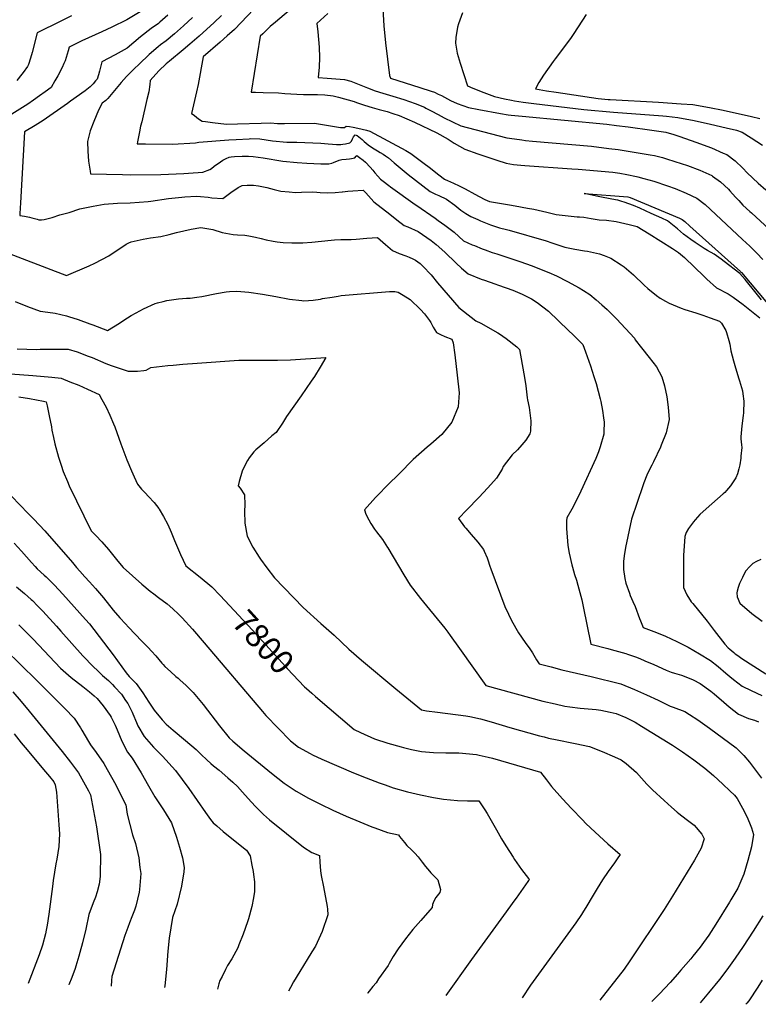
# Model space of a CAD drawing. Units: inches. Extents: x 2561689 to 2567357, y 1534978 to 1540463.
# Drawn here: x 2563276 to 2564174, y 1535054 to 1536250 of the extents above; entities that cross this region are included whole.
import ezdxf
from ezdxf.enums import TextEntityAlignment as Align

# ---------------------------------------------------------------- set-up
doc = ezdxf.new("R2010")
doc.units = ezdxf.units.IN
doc.header["$MEASUREMENT"] = 0
doc.layers.add('tile_2645_06_contour_10ft', color=235, linetype='Continuous')
doc.styles.add('Arial', font='arial.ttf')

msp = doc.modelspace()

# ---------------------------------------------------------------- linework, layer by layer
at = {"layer": 'tile_2645_06_contour_10ft'}
for points, elevation in [([(2563560.5, 1536262.9), (2563545.4, 1536246.9), (2563537.1, 1536238.5), (2563528.5, 1536230.8), (2563519.9, 1536223.1), (2563499, 1536205.2), (2563493.1, 1536171.6), (2563491.2, 1536162.7), (2563484.9, 1536136.5), (2563485, 1536136.5), (2563488.4, 1536134.6), (2563491.5, 1536131.8), (2563494.6, 1536129.1), (2563498.1, 1536127.3), (2563502.1, 1536126.7), (2563510.5, 1536125.6), (2563527.5, 1536123.7), (2563541, 1536123.9), (2563569.8, 1536124.9), (2563581, 1536125), (2563589.4, 1536124.2), (2563595.1, 1536124.4), (2563598.2, 1536124.5), (2563633.9, 1536124.9), (2563637.1, 1536124.3), (2563666.1, 1536119.3), (2563670.9, 1536119.4), (2563673.1, 1536120.9), (2563677.1, 1536120.6), (2563681.6, 1536119.8), (2563687.3, 1536118.6), (2563697.7, 1536116.2), (2563701.9, 1536115), (2563745.4, 1536091.4), (2563751.5, 1536087.9), (2563767.8, 1536075.6), (2563773.8, 1536071.1), (2563785.6, 1536062.1), (2563792.6, 1536056.8), (2563796.9, 1536054.7), (2563798.9, 1536053.7), (2563809.5, 1536048.8), (2563817.5, 1536044.9), (2563829.4, 1536038.6), (2563834.7, 1536035.5), (2563841.6, 1536031.8), (2563847.4, 1536029.4), (2563871.5, 1536025.5), (2563878.4, 1536024.4), (2563893.5, 1536021.6), (2563901, 1536020.2), (2563916.9, 1536016.6), (2563920.2, 1536015.7), (2563928.4, 1536013.8), (2563954, 1536011.1), (2563956.6, 1536010.9), (2563961.8, 1536010.6), (2563971, 1536008.9), (2563980.6, 1536007.4), (2563989.5, 1536006.9), (2564001.2, 1536005.4), (2564017, 1536001.6), (2564026.8, 1535999.2), (2564041.2, 1535990.4), (2564055.6, 1535981.4), (2564069.9, 1535972.4), (2564077.2, 1535967.7), (2564084.3, 1535961.6), (2564108.3, 1535938.5), (2564111.6, 1535935.2), (2564123.1, 1535924.8), (2564137.5, 1535917.2), (2564143.6, 1535913.4), (2564149.6, 1535909), (2564155.6, 1535904.4), (2564175.8, 1535888.4)], 7730), ([(2563610.4, 1536267.3), (2563587, 1536247.6), (2563580.8, 1536242), (2563574.1, 1536235.8), (2563571.7, 1536233.4), (2563568.6, 1536230.5), (2563557.3, 1536162.5), (2563562.9, 1536162.3), (2563571.9, 1536162.1), (2563590.8, 1536161.6), (2563598.4, 1536160.8), (2563613, 1536159.8), (2563621.1, 1536159.4), (2563629, 1536159.4), (2563638.3, 1536159.6), (2563646.9, 1536159), (2563657.2, 1536158), (2563663.5, 1536156.3), (2563682.6, 1536150.9), (2563685.6, 1536149.8), (2563695.2, 1536146.6), (2563704.7, 1536143.9), (2563713.1, 1536141.5), (2563722.7, 1536138.9), (2563729.9, 1536136.6), (2563737.6, 1536134.1), (2563756.2, 1536125.9), (2563783.3, 1536113.1), (2563796.9, 1536105.1), (2563804.5, 1536100.4), (2563817.4, 1536093.1), (2563833.1, 1536087.4), (2563845.2, 1536083.4), (2563856.3, 1536079.8), (2563867.4, 1536076.2), (2563876.3, 1536074.7), (2563885.3, 1536073.5), (2563890.3, 1536073.1), (2563947.2, 1536069.3), (2563955, 1536068.7), (2563997.3, 1536065.1), (2564005.7, 1536064), (2564014.3, 1536062.3), (2564026, 1536059.8), (2564027.8, 1536059.4), (2564034.8, 1536057.6), (2564041, 1536056), (2564047.1, 1536054.1), (2564063.5, 1536048.6), (2564073.1, 1536045.2), (2564086.5, 1536039.8), (2564099.3, 1536033.6), (2564109.5, 1536025.9), (2564155, 1535983.4), (2564163.7, 1535975.2), (2564172.4, 1535966.9), (2564179.4, 1535958.9)], 7720), ([(2563717.7, 1536263.8), (2563718.5, 1536250), (2563718.9, 1536243.1), (2563720.9, 1536222.5), (2563725.5, 1536182.8), (2563727.1, 1536179.5), (2563762.7, 1536168.2), (2563776.4, 1536163.8), (2563780.3, 1536162.2), (2563784.7, 1536160.1), (2563788.8, 1536158.2), (2563800, 1536152.3), (2563808.1, 1536148.7), (2563821.6, 1536143.7), (2563834.4, 1536141.3), (2563860.6, 1536136.5), (2563870, 1536134.9), (2563873.5, 1536134.4), (2563887, 1536133.2), (2563990, 1536123.5), (2564001.6, 1536122), (2564015.8, 1536120.1), (2564044.6, 1536116.2), (2564059, 1536114.2), (2564061.6, 1536113.6), (2564071.2, 1536110.8), (2564078.5, 1536108.4), (2564098, 1536101.7), (2564117.2, 1536094.6), (2564131.5, 1536088.4), (2564135.7, 1536086.5), (2564145.9, 1536078.9), (2564155.2, 1536069.9), (2564160.7, 1536064.4), (2564173.8, 1536051.9), (2564183.3, 1536043.7)], 7700), ([(2563422.4, 1536260.2), (2563406.2, 1536250.3), (2563388.3, 1536241.2), (2563376, 1536235.8), (2563351.5, 1536224.9), (2563336.4, 1536217.2), (2563335.1, 1536212.5), (2563331.3, 1536200.5), (2563329.8, 1536197.1), (2563327.6, 1536192.5), (2563322.3, 1536182.2), (2563319, 1536176.2), (2563314.3, 1536168), (2563307.2, 1536162.9), (2563300.1, 1536157.8), (2563293, 1536152.8), (2563285.9, 1536147.8), (2563276.4, 1536141.8), (2563244.3, 1536121.9)], 7770), ([(2563339, 1536255.2), (2563317.2, 1536244.4), (2563306.3, 1536239), (2563297.4, 1536234.4), (2563291.1, 1536210.5), (2563289.1, 1536203.8), (2563286.6, 1536196), (2563285.7, 1536193.4), (2563280.3, 1536186.2), (2563278.8, 1536184.2), (2563272.7, 1536176.7)], 7780), ([(2563456.2, 1536255.8), (2563446.6, 1536247.4), (2563444.9, 1536246), (2563436.1, 1536239.6), (2563423.1, 1536229.6), (2563406.6, 1536215.9), (2563392.3, 1536207.8), (2563375.9, 1536199.2), (2563373.9, 1536191.3), (2563373.2, 1536188.1), (2563371.9, 1536183.5), (2563370.1, 1536178.3), (2563368.2, 1536176), (2563365.4, 1536172.7), (2563361.9, 1536168.8), (2563355.7, 1536164.1), (2563338, 1536151.3), (2563334.2, 1536148.6), (2563304.6, 1536127.9), (2563295, 1536122.1), (2563282.1, 1536114.3), (2563277.1, 1536028.1), (2563276.3, 1536014.8), (2563276.3, 1536012.4), (2563281.9, 1536011.6), (2563287.9, 1536010.4), (2563290.8, 1536009.6), (2563297.4, 1536007.9), (2563299.5, 1536007.3), (2563302.4, 1536007.2), (2563305.9, 1536007.6), (2563310.7, 1536008.8), (2563315.5, 1536010.2), (2563324.9, 1536013.3), (2563336.3, 1536016.2), (2563349.2, 1536020.7), (2563365.3, 1536023.9), (2563378.7, 1536026.5), (2563394.8, 1536027.7), (2563410.5, 1536027.9), (2563432.4, 1536029.7), (2563435.4, 1536030.1), (2563456.9, 1536033.4), (2563473.3, 1536035), (2563476.8, 1536035.4), (2563491.2, 1536036), (2563495.7, 1536035.7), (2563505.1, 1536034.9), (2563509.7, 1536034.2), (2563523.2, 1536033.2), (2563531.2, 1536039.2), (2563532.8, 1536040.4), (2563541.5, 1536046.4), (2563546.6, 1536049.1), (2563552.8, 1536049.3), (2563560.5, 1536049.3), (2563566.4, 1536048.4), (2563576.4, 1536046.4), (2563585.5, 1536044.1), (2563593.7, 1536042.3), (2563603.6, 1536041.3), (2563611.6, 1536040.5), (2563618.6, 1536041), (2563632, 1536041.1), (2563637.3, 1536040.9), (2563641.4, 1536040.5), (2563650.6, 1536040.2), (2563659.6, 1536040.3), (2563668.2, 1536041.2), (2563668.4, 1536041.3), (2563668.6, 1536041.3), (2563674.9, 1536042), (2563681, 1536042.5), (2563693.8, 1536043.4), (2563696.8, 1536039.9), (2563703.2, 1536032.7), (2563706.5, 1536029.3), (2563726, 1536014.1), (2563734.7, 1536007.2), (2563743.6, 1536000.5), (2563748, 1535998.7), (2563760.6, 1535993), (2563771.1, 1535986), (2563776.3, 1535982.3), (2563782.5, 1535977.4), (2563792.9, 1535967.9), (2563806.6, 1535954.7), (2563813.3, 1535948.6), (2563821.4, 1535941.8), (2563837.3, 1535935.3), (2563841.1, 1535933.9), (2563853.7, 1535929.4), (2563858.3, 1535927.9), (2563875.5, 1535921.9), (2563886.8, 1535917.1), (2563891.2, 1535915.1), (2563898.3, 1535911.3), (2563905.3, 1535906.9), (2563918.9, 1535896.1), (2563943.5, 1535872.7), (2563948.9, 1535867.6), (2563957.5, 1535859), (2563960.6, 1535855.8), (2563963.9, 1535846.9), (2563970, 1535830), (2563974.3, 1535817), (2563977, 1535808.5), (2563981.9, 1535789.8), (2563982.6, 1535786.4), (2563984.8, 1535775.8), (2563986, 1535766.5), (2563986.6, 1535761.5), (2563986.3, 1535749.6), (2563986.2, 1535746.8), (2563981.9, 1535731.5), (2563979.6, 1535725.4), (2563976.4, 1535717.2), (2563958.5, 1535677.5), (2563953.1, 1535666.7), (2563947.4, 1535655.9), (2563941.1, 1535645.1), (2563940.9, 1535641.6), (2563940.9, 1535632.3), (2563942.7, 1535611.5), (2563944.3, 1535602.4), (2563947.3, 1535588), (2563948, 1535585.1), (2563950.8, 1535576.4), (2563953, 1535569.6), (2563954.8, 1535563.2), (2563959.7, 1535545.6), (2563961.2, 1535537.4), (2563970.6, 1535491.8), (2563991, 1535486.3), (2563995.2, 1535485.2), (2564012.9, 1535480.4), (2564015.2, 1535479.6), (2564024.6, 1535476.2), (2564030, 1535474.1), (2564036.1, 1535471.6), (2564047.1, 1535466.8), (2564061.9, 1535460), (2564068.1, 1535457.8), (2564072.1, 1535456.5), (2564080.7, 1535454), (2564084, 1535452.7), (2564094.7, 1535448.2), (2564103.2, 1535443.7), (2564106.4, 1535441.9), (2564113.5, 1535436.6), (2564116.4, 1535434.4), (2564120.4, 1535431.2), (2564132.1, 1535421.4), (2564138.8, 1535415.5), (2564150.1, 1535406.6), (2564162.1, 1535401.3), (2564169.3, 1535399.3), (2564174.3, 1535397.3)], 7760), ([(2563486.2, 1536253.1), (2563475.4, 1536243), (2563464.4, 1536233.1), (2563454.2, 1536224.9), (2563447.4, 1536219.8), (2563444.3, 1536217.3), (2563433.4, 1536208), (2563431.7, 1536206.4), (2563422.8, 1536198.1), (2563413.6, 1536189.1), (2563408.9, 1536184.4), (2563406, 1536181.3), (2563399.6, 1536174.1), (2563387.1, 1536159.4), (2563383.1, 1536154.8), (2563380.7, 1536152.2), (2563376.4, 1536149), (2563371.9, 1536140.6), (2563366.1, 1536126.6), (2563361.9, 1536115.5), (2563358.7, 1536102.3), (2563358.9, 1536090.6), (2563359.8, 1536078.6), (2563361.6, 1536066.3), (2563362.2, 1536063.2), (2563401.1, 1536062.2), (2563411.4, 1536062.1), (2563447.7, 1536062.4), (2563475.7, 1536063.4), (2563481.5, 1536063.8), (2563498.7, 1536065), (2563507.4, 1536068.6), (2563509.3, 1536069.7), (2563512.7, 1536072.3), (2563520.3, 1536077.9), (2563523, 1536079.7), (2563527.2, 1536081.8), (2563530.7, 1536083.5), (2563533, 1536083.9), (2563537.1, 1536084.3), (2563546.5, 1536084.8), (2563554.3, 1536084.8), (2563559.8, 1536084.3), (2563572.1, 1536082.6), (2563595.8, 1536078.6), (2563613.3, 1536076.8), (2563625.2, 1536076.3), (2563642.4, 1536075.5), (2563651.9, 1536075.3), (2563655.7, 1536076.2), (2563657.8, 1536077.1), (2563664.3, 1536079.8), (2563667.7, 1536080.4), (2563673.1, 1536080.9), (2563677.1, 1536081.3), (2563679.5, 1536081.7), (2563683.7, 1536082.5), (2563685.2, 1536084.5), (2563685.8, 1536085.4), (2563687.5, 1536084.2), (2563689.1, 1536083.1), (2563693.5, 1536079.8), (2563696.5, 1536077.4), (2563702.1, 1536071.3), (2563705.3, 1536067.6), (2563708, 1536064.2), (2563711.6, 1536060.2), (2563714.9, 1536056.8), (2563718, 1536054.4), (2563724.8, 1536048.8), (2563726.9, 1536047.3), (2563756.8, 1536025.9), (2563758.9, 1536024.7), (2563781.1, 1536009.1), (2563784.8, 1536006.5), (2563792.9, 1536000.8), (2563804.3, 1535992.1), (2563815.8, 1535981.9), (2563826.3, 1535977), (2563829, 1535975.9), (2563838.3, 1535972.2), (2563842.1, 1535970.8), (2563850.6, 1535967.7), (2563856.2, 1535965.8), (2563884, 1535956.7), (2563899.2, 1535951.2), (2563914.2, 1535945.4), (2563919.2, 1535943.3), (2563928.9, 1535939.1), (2563942.1, 1535932.3), (2563956.3, 1535924.6), (2563961.6, 1535921.4), (2563969.1, 1535916.4), (2563977, 1535909.9), (2563983.9, 1535904.1), (2563990.2, 1535898.4), (2564001.5, 1535886.9), (2564023.5, 1535863.5), (2564024.5, 1535861.4), (2564032, 1535851.7), (2564041.4, 1535839.9), (2564050.1, 1535828.6), (2564056.9, 1535816.7), (2564060.2, 1535805.4), (2564062.7, 1535792.2), (2564064.5, 1535779.7), (2564065.6, 1535764.8), (2564062.1, 1535748.4), (2564056.1, 1535733.5), (2564055, 1535731), (2564046.5, 1535713.3), (2564044.5, 1535709.1), (2564040.9, 1535702.3), (2564038.4, 1535696.9), (2564034.7, 1535687.8), (2564033.5, 1535684.1), (2564020.1, 1535643.5), (2564012.6, 1535609.3), (2564011, 1535599), (2564010.1, 1535592.1), (2564010.2, 1535582.4), (2564011.8, 1535571.3), (2564013.1, 1535565.7), (2564017.3, 1535553.7), (2564018.4, 1535551), (2564021.6, 1535543.6), (2564024.4, 1535537.3), (2564029.8, 1535522.8), (2564030.8, 1535520.1), (2564033.9, 1535512), (2564050.3, 1535505.8), (2564061.1, 1535501.4), (2564075, 1535495), (2564088.8, 1535488), (2564102.6, 1535480.1), (2564116, 1535471.7), (2564125.4, 1535464.5), (2564134.7, 1535456.6), (2564139.3, 1535452.6), (2564143.9, 1535448.8), (2564154.5, 1535440.7), (2564165.3, 1535435.2), (2564178.3, 1535429.5)], 7750), ([(2563521.4, 1536255.4), (2563512.4, 1536247.1), (2563494.2, 1536230.5), (2563483.1, 1536220.6), (2563474.9, 1536213.7), (2563458.3, 1536200.2), (2563454.1, 1536196.7), (2563445.2, 1536188.3), (2563434.9, 1536176.7), (2563434.3, 1536171.8), (2563433, 1536163), (2563430.8, 1536153.5), (2563424.4, 1536126.4), (2563423.1, 1536121.2), (2563421.6, 1536114.3), (2563419.4, 1536101.9), (2563419.1, 1536099.7), (2563428.9, 1536099.5), (2563461.7, 1536099.4), (2563490, 1536100.7), (2563493.8, 1536101.6), (2563530.2, 1536104.4), (2563539.4, 1536105), (2563555, 1536105.8), (2563557.1, 1536105.9), (2563568.1, 1536105.6), (2563583.4, 1536103.3), (2563600.7, 1536101.8), (2563606.5, 1536101.8), (2563613.2, 1536101.5), (2563642.2, 1536100.5), (2563651.2, 1536099.8), (2563656.2, 1536099.3), (2563661.3, 1536098.9), (2563666.4, 1536098.9), (2563669.1, 1536099.2), (2563672, 1536099.6), (2563677.3, 1536100.9), (2563679.3, 1536102.8), (2563680.6, 1536105.5), (2563681.8, 1536108.3), (2563684, 1536110.4), (2563685.3, 1536110.3), (2563686.5, 1536109.7), (2563692.6, 1536104.7), (2563695, 1536102.6), (2563699.9, 1536098.5), (2563704.9, 1536094.9), (2563711, 1536091.1), (2563714.4, 1536089.2), (2563717.8, 1536087.2), (2563720.9, 1536085.2), (2563724.3, 1536082.7), (2563731.3, 1536076.5), (2563748.3, 1536062.3), (2563775.3, 1536041.8), (2563781.5, 1536038.6), (2563785.6, 1536037), (2563795.1, 1536032.4), (2563805, 1536025), (2563812.6, 1536019.2), (2563818.4, 1536015.1), (2563824.4, 1536011.3), (2563832.9, 1536007.5), (2563836.2, 1536006), (2563846.4, 1536002.1), (2563848.4, 1536001.4), (2563859.5, 1535997.5), (2563868.1, 1535995.5), (2563871.1, 1535994.7), (2563916.1, 1535981.7), (2563922.9, 1535979.5), (2563926.6, 1535978.1), (2563936.4, 1535974.7), (2563938.8, 1535974.2), (2563951.2, 1535971.7), (2563962.7, 1535969.8), (2563966.3, 1535969.1), (2563981, 1535966), (2563986.8, 1535964), (2563994.9, 1535960.5), (2564007.3, 1535952.8), (2564011, 1535950.2), (2564022.3, 1535940.4), (2564035.4, 1535927.8), (2564039.8, 1535923.8), (2564050.4, 1535915.4), (2564054.9, 1535911.9), (2564061.1, 1535908.5), (2564065.7, 1535906.1), (2564080.3, 1535900), (2564084.7, 1535898.5), (2564098, 1535894.1), (2564106.8, 1535891.5), (2564115.6, 1535888.3), (2564126.9, 1535884), (2564129.4, 1535881.7), (2564134.7, 1535872.7), (2564135.6, 1535870.5), (2564138.4, 1535860.6), (2564139.3, 1535856.2), (2564140.8, 1535848.1), (2564143.8, 1535835.9), (2564146.2, 1535827.6), (2564150.4, 1535813.9), (2564151.2, 1535811.6), (2564154.7, 1535799.5), (2564155.3, 1535796), (2564156.5, 1535786.9), (2564156.1, 1535772.9), (2564155.7, 1535769.5), (2564154.2, 1535757.1), (2564152.9, 1535743.5), (2564152.7, 1535741.1), (2564153.5, 1535733.9), (2564153.9, 1535730.8), (2564153, 1535720.3), (2564152.8, 1535717.7), (2564151.6, 1535709.6), (2564150.5, 1535704.7), (2564148.6, 1535698.8), (2564146.7, 1535693.7), (2564140.1, 1535684), (2564135.4, 1535678.4), (2564133.3, 1535676.1), (2564131.4, 1535674.3), (2564110.6, 1535656.2), (2564102.9, 1535649.1), (2564097.5, 1535642.6), (2564095.4, 1535640.2), (2564089.3, 1535632.2), (2564086.5, 1535627.2), (2564084.6, 1535622.4), (2564083, 1535599.6), (2564083, 1535560.5), (2564087, 1535551.7), (2564092.5, 1535543.3), (2564094.4, 1535541.2), (2564112, 1535519.6), (2564115.5, 1535514.7), (2564120.6, 1535508.1), (2564133.3, 1535491.6), (2564137.5, 1535487.2), (2564139.3, 1535485.6), (2564144.2, 1535481.6), (2564146.1, 1535480.1), (2564149.1, 1535477.9), (2564154, 1535474.4), (2564168.5, 1535464.9), (2564183.1, 1535455.6)], 7740), ([(2563650.9, 1536257.9), (2563637.5, 1536245.7), (2563638.6, 1536235.6), (2563640.2, 1536217.2), (2563640.4, 1536204.7), (2563640, 1536192.7), (2563639.1, 1536180.2), (2563650.1, 1536179.4), (2563660.5, 1536178.6), (2563670.8, 1536177.7), (2563678.6, 1536175.6), (2563698.9, 1536167.7), (2563708.3, 1536164.1), (2563717.6, 1536161.3), (2563729.6, 1536157.6), (2563743.3, 1536153.3), (2563756.8, 1536148.8), (2563768.2, 1536144), (2563770, 1536143), (2563776.5, 1536139.7), (2563784.7, 1536135.1), (2563792.1, 1536131.2), (2563812.4, 1536121.5), (2563857.4, 1536109.6), (2563868.5, 1536107), (2563877.5, 1536105.5), (2563886.4, 1536104.3), (2563891.2, 1536103.7), (2563899.7, 1536103), (2563971.1, 1536096.7), (2563992.4, 1536094.1), (2564003.7, 1536092.6), (2564042.7, 1536086.3), (2564047.8, 1536085.3), (2564051.3, 1536084.6), (2564057.5, 1536083), (2564062.6, 1536081.4), (2564072.7, 1536078.2), (2564087.9, 1536073.4), (2564103, 1536067.8), (2564117.4, 1536061), (2564118, 1536060.7), (2564118.3, 1536060.5), (2564128.3, 1536053.3), (2564137.8, 1536044.5), (2564139.4, 1536042.7), (2564146.5, 1536034.7), (2564150.2, 1536030.7), (2564155.4, 1536025.1), (2564163.8, 1536017.6), (2564165.8, 1536015.8), (2564192.6, 1535991.2)], 7710), ([(2563814.4, 1536258.7), (2563809.5, 1536245.6), (2563808.4, 1536241.2), (2563806.2, 1536229), (2563806, 1536222), (2563808, 1536209.6), (2563811.6, 1536197.7), (2563820.7, 1536169.9), (2563827.1, 1536167.3), (2563840.2, 1536162.1), (2563853.4, 1536157), (2563865.6, 1536154.3), (2563874.2, 1536152.5), (2563877.8, 1536151.9), (2563888, 1536150.4), (2563901.3, 1536148.6), (2563961.9, 1536141.4), (2563998, 1536138), (2564058.2, 1536133.6), (2564062.6, 1536133.3), (2564076.2, 1536131.8), (2564096.1, 1536127.8), (2564115.8, 1536123.6), (2564135.2, 1536119.2), (2564147.7, 1536116.2), (2564154.4, 1536113.7), (2564165.4, 1536107), (2564179, 1536098.1)], 7690), ([(2563964.7, 1536256.7), (2563949.7, 1536233.6), (2563945.6, 1536227.7), (2563926.9, 1536202.7), (2563924.6, 1536199.8), (2563912.8, 1536183.1), (2563907.4, 1536174.1), (2563903.1, 1536166.3), (2563916.7, 1536164.1), (2563928.2, 1536162.2), (2563979.5, 1536154.8), (2563991.5, 1536153.6), (2563994, 1536153.4), (2564052.8, 1536150.1), (2564080.4, 1536148.3), (2564094.5, 1536147.3), (2564114.9, 1536143.7), (2564131.5, 1536140.4), (2564165.9, 1536132.8), (2564176.1, 1536130.5)], 7680), ([(2564178, 1535910), (2564171.4, 1535918.2), (2564158, 1535934.6), (2564151.7, 1535942.1), (2564132.7, 1535956.6), (2564128.8, 1535959.5), (2564120.5, 1535965.6), (2564112.4, 1535970.2), (2564108.2, 1535972.5), (2564097.4, 1535979.8), (2564092.1, 1535983.5), (2564083.3, 1535989.9), (2564075.9, 1535996.2), (2564063.8, 1536005.9), (2564056.7, 1536009.2), (2564043.9, 1536015.1), (2564030.1, 1536021.3), (2564022.4, 1536024.6), (2564010.9, 1536028.6), (2564008.3, 1536029.5), (2564005.8, 1536030.3), (2564005.6, 1536030.4), (2564003.1, 1536031), (2564000.4, 1536031.5), (2563985.4, 1536034.6), (2563977.2, 1536036.2), (2563971.9, 1536037.1), (2563962.4, 1536039.2), (2564015.6, 1536035.3), (2564018.3, 1536034.6), (2564078.4, 1536009.2), (2564081.5, 1536007.6), (2564084.8, 1536005.1), (2564090.8, 1535999.7), (2564152.5, 1535944.3), (2564153, 1535943.7), (2564153.5, 1535943.2), (2564208.3, 1535878.2)], 7730), ([(2563249, 1535971.6), (2563333.1, 1535939.7), (2563360.5, 1535951.5), (2563367.6, 1535954.5), (2563384.5, 1535963.5), (2563386.2, 1535964.6), (2563396.5, 1535971.5), (2563405.5, 1535977.6), (2563408.6, 1535979.3), (2563411.7, 1535980.4), (2563426.3, 1535983.8), (2563435.1, 1535985.4), (2563447.5, 1535987.2), (2563457.9, 1535989.3), (2563466.6, 1535991.9), (2563484.4, 1535996), (2563496.5, 1535998), (2563511, 1535995.4), (2563522.2, 1535991.9), (2563526.5, 1535991.2), (2563535.6, 1535989.6), (2563540.7, 1535989.2), (2563549.7, 1535988.6), (2563554.6, 1535987.7), (2563562.9, 1535986.1), (2563569.5, 1535984.5), (2563575.8, 1535982.9), (2563584.4, 1535981.3), (2563589.1, 1535980.5), (2563596.4, 1535979.9), (2563607.1, 1535979.5), (2563620.3, 1535979.4), (2563631.2, 1535980.3), (2563654.9, 1535982.6), (2563659, 1535982.9), (2563666.7, 1535983.2), (2563678.9, 1535983.5), (2563685, 1535983.9), (2563698, 1535984.9), (2563711.2, 1535985.7), (2563720.8, 1535977.2), (2563729.5, 1535970.1), (2563737.4, 1535966.5), (2563745.6, 1535963.6), (2563749.6, 1535962.1), (2563754.2, 1535959.8), (2563757.3, 1535958.1), (2563762.8, 1535954.2), (2563766.2, 1535951.1), (2563776.5, 1535940.3), (2563783.9, 1535930.8), (2563810, 1535900.8), (2563815.6, 1535896.1), (2563830.5, 1535884.6), (2563836.7, 1535881.6), (2563857.4, 1535870.1), (2563859.4, 1535868.8), (2563867.6, 1535863.1), (2563880.3, 1535852.8), (2563883.7, 1535849.9), (2563889.2, 1535820.3), (2563889.9, 1535815.7), (2563891.5, 1535805.5), (2563892.7, 1535794.7), (2563893, 1535791), (2563893.4, 1535788.5), (2563895.3, 1535779.2), (2563897.6, 1535763.1), (2563897.3, 1535750.5), (2563896.1, 1535747.3), (2563891.6, 1535739.4), (2563886.6, 1535733.7), (2563881.4, 1535727.8), (2563874.9, 1535721.6), (2563863.8, 1535707.5), (2563862.5, 1535704.4), (2563855.6, 1535693.3), (2563845.3, 1535681.5), (2563834.4, 1535669.9), (2563819.9, 1535655), (2563809.7, 1535644.2), (2563816.9, 1535634.3), (2563818.3, 1535632.5), (2563825.1, 1535624.9), (2563833.1, 1535615.8), (2563840, 1535606.6), (2563840.9, 1535604.6), (2563844.4, 1535596.6), (2563845.2, 1535594.2), (2563847.7, 1535586.5), (2563848.7, 1535583.3), (2563866, 1535537.3), (2563870.3, 1535528.2), (2563873.7, 1535521.2), (2563879.1, 1535511.3), (2563882.7, 1535505.3), (2563890.6, 1535493.8), (2563896.2, 1535486), (2563899.6, 1535481), (2563904.6, 1535472.8), (2563907.7, 1535467.9), (2563922.3, 1535464), (2563935.1, 1535460.7), (2563970.9, 1535452.3), (2564007, 1535443.4), (2564023.7, 1535436.8), (2564038.3, 1535430.3), (2564052.5, 1535423.6), (2564066.8, 1535416.4), (2564070.7, 1535415.2), (2564084.7, 1535409.9), (2564090.3, 1535406.4), (2564100.7, 1535399.7), (2564114.8, 1535389.7), (2564147, 1535365.6), (2564156.4, 1535356.5), (2564163.4, 1535348.4), (2564170.7, 1535338.7), (2564177.8, 1535329)], 7770), ([(2563270.7, 1535908.2), (2563285.6, 1535902), (2563300.8, 1535896.4), (2563304.4, 1535896), (2563319.1, 1535894), (2563332.9, 1535890.5), (2563335.3, 1535889.7), (2563347.1, 1535886), (2563361.5, 1535881), (2563365.1, 1535879.5), (2563383, 1535872.8), (2563397.4, 1535881.8), (2563402.6, 1535885.2), (2563411.7, 1535891), (2563417.5, 1535894.2), (2563426.7, 1535899.3), (2563440.9, 1535905.7), (2563443.7, 1535906.4), (2563450.5, 1535908.2), (2563454.9, 1535909.3), (2563466.2, 1535910.8), (2563469.2, 1535911.1), (2563478.8, 1535911.9), (2563483.2, 1535912.3), (2563491.3, 1535913.2), (2563497.5, 1535914.2), (2563515.3, 1535917.6), (2563527.3, 1535919.7), (2563531.1, 1535920), (2563540.1, 1535920.7), (2563554.7, 1535919.2), (2563571.2, 1535916.8), (2563587.3, 1535914), (2563604.2, 1535910.7), (2563619, 1535909.2), (2563621.6, 1535908.9), (2563632.8, 1535909.6), (2563641.8, 1535911), (2563644.4, 1535911.5), (2563655.8, 1535913.5), (2563663.3, 1535914.7), (2563666.8, 1535915.2), (2563725.7, 1535920.4), (2563732.2, 1535920), (2563736.3, 1535919.4), (2563742.3, 1535915.9), (2563751, 1535910.6), (2563763.2, 1535898.4), (2563768.1, 1535893.2), (2563774.2, 1535885), (2563776, 1535882.6), (2563777.7, 1535879.4), (2563778.8, 1535877), (2563782.7, 1535870.4), (2563787.7, 1535867.8), (2563792.9, 1535865.4), (2563801.4, 1535862.1), (2563803, 1535857.9), (2563805, 1535843.3), (2563808.1, 1535818.7), (2563810.3, 1535797.2), (2563809.1, 1535780.2), (2563801.6, 1535761.4), (2563789.2, 1535746.3), (2563776.1, 1535734.8), (2563771.6, 1535731.1), (2563754.5, 1535716), (2563737.3, 1535698.8), (2563723.8, 1535685.2), (2563711, 1535672.4), (2563708.5, 1535669.7), (2563695.1, 1535654.9), (2563697, 1535649.6), (2563700.5, 1535642.7), (2563702.9, 1535638.2), (2563707.6, 1535631.3), (2563709.8, 1535628.3), (2563717, 1535618.8), (2563723.3, 1535609.3), (2563723.7, 1535608.7), (2563723.8, 1535608.7), (2563736.5, 1535586.7), (2563743.1, 1535575.8), (2563750.8, 1535563.4), (2563763.5, 1535547.3), (2563770.8, 1535538.2), (2563792.9, 1535511.1), (2563796.7, 1535506.1), (2563799.4, 1535502.1), (2563810.7, 1535486.3), (2563842.7, 1535441.6), (2563912.1, 1535422.6), (2563926.9, 1535419), (2563939, 1535416.4), (2563945.1, 1535415.4), (2563957.4, 1535414), (2563976.9, 1535412.2), (2563982.7, 1535411.5), (2563994, 1535409.1), (2564001.2, 1535407.4), (2564012.9, 1535402.4), (2564017.8, 1535400.3), (2564024.3, 1535396.9), (2564032.2, 1535392.2), (2564069.6, 1535369), (2564081.8, 1535361), (2564095.6, 1535351), (2564109.2, 1535341), (2564119.6, 1535332), (2564131.1, 1535321.4), (2564139.6, 1535313.5), (2564145.2, 1535308.1), (2564148.4, 1535304.1), (2564155, 1535292.5), (2564157.9, 1535286.5), (2564161.2, 1535279.3), (2564164.2, 1535272.4), (2564165.9, 1535268.4), (2564167.1, 1535264.4), (2564168.1, 1535260.6), (2564167.4, 1535255.1), (2564167.2, 1535253.1), (2564165.9, 1535245.3), (2564161.3, 1535228.7), (2564156.6, 1535212.1), (2564153, 1535203.8), (2564149.2, 1535195.4), (2564140.7, 1535181), (2564138.9, 1535178.1), (2564122.3, 1535151.4), (2564113.8, 1535138), (2564107.5, 1535129.3), (2564103.3, 1535123.7), (2564094.6, 1535112.6), (2564091.9, 1535109.5), (2564080, 1535095.7), (2564075.9, 1535090.8), (2564067, 1535080.5), (2564054, 1535066.9), (2564051.9, 1535064.7), (2564044.6, 1535057.4)], 7780), ([(2563272.9, 1535850.6), (2563296.4, 1535849.9), (2563300.9, 1535850.1), (2563312.3, 1535850.2), (2563323.8, 1535850.3), (2563335.1, 1535850.2), (2563346.1, 1535846.9), (2563359.5, 1535841.8), (2563364.2, 1535839.9), (2563380.7, 1535832.9), (2563387.2, 1535830.3), (2563407.8, 1535823.4), (2563414.4, 1535823.2), (2563419.5, 1535823.6), (2563427.2, 1535824.3), (2563430, 1535824.8), (2563435.4, 1535828), (2563456, 1535830.1), (2563462.6, 1535830.7), (2563474.5, 1535831.8), (2563492, 1535833.1), (2563542.5, 1535836.7), (2563550.8, 1535836.7), (2563569, 1535836.8), (2563573, 1535836.7), (2563589.5, 1535836.6), (2563605.3, 1535837.2), (2563648.3, 1535840.1), (2563641.2, 1535828.3), (2563634.3, 1535817.1), (2563630.6, 1535811.4), (2563618.3, 1535793.3), (2563600.6, 1535768.3), (2563595.7, 1535760.3), (2563587.8, 1535749), (2563582.5, 1535745), (2563573.5, 1535736.4), (2563563.1, 1535728), (2563560.8, 1535725.2), (2563555.1, 1535717.9), (2563553, 1535714.7), (2563549.1, 1535707.3), (2563546.6, 1535701.8), (2563542.9, 1535689.4), (2563541.7, 1535684.2), (2563544.1, 1535681.2), (2563549.5, 1535673.1), (2563549.9, 1535661.1), (2563549.3, 1535653.4), (2563549.6, 1535638.6), (2563552.8, 1535622.9), (2563559.7, 1535609.4), (2563567.3, 1535597.5), (2563568.9, 1535595.1), (2563576.5, 1535584.5), (2563586, 1535572.2), (2563620.9, 1535536.1), (2563642.3, 1535516.9), (2563658.6, 1535502.5), (2563676.4, 1535485.8), (2563691.7, 1535472.2), (2563733.3, 1535437.6), (2563764.4, 1535412.1), (2563770.5, 1535410.8), (2563784.2, 1535408.9), (2563818.6, 1535404.6), (2563823.5, 1535404), (2563836.4, 1535400.9), (2563849.2, 1535397.2), (2563872, 1535390.4), (2563907.9, 1535380.4), (2563913.6, 1535378.9), (2563918.8, 1535377.6), (2563929.4, 1535375.5), (2563949.3, 1535371.5), (2563951.4, 1535371.1), (2563968.7, 1535367.5), (2563984.2, 1535361.4), (2563999.3, 1535354.8), (2564007.4, 1535351.3), (2564013.3, 1535346.5), (2564026, 1535335.8), (2564032, 1535328.7), (2564038.4, 1535321.6), (2564045.4, 1535314.6), (2564059.6, 1535301.7), (2564068.4, 1535293.8), (2564075.5, 1535287.7), (2564077.4, 1535286.1), (2564086.5, 1535278.9), (2564096, 1535271.7), (2564105.5, 1535261), (2564108.1, 1535255), (2564104.8, 1535243.9), (2564096.3, 1535229.3), (2564069.9, 1535185.4), (2564059.7, 1535169.4), (2564017.9, 1535106.8), (2564010.8, 1535096.6), (2563981.4, 1535059.2)], 7790), ([(2563264.9, 1535820), (2563292.2, 1535818.2), (2563315.3, 1535816), (2563326.4, 1535814.8), (2563337.1, 1535810.6), (2563347.8, 1535806.3), (2563358.4, 1535801.5), (2563372.5, 1535794.9), (2563376.1, 1535789), (2563381.1, 1535779.5), (2563385.8, 1535769.8), (2563390.2, 1535759.6), (2563391.7, 1535755.9), (2563399, 1535735.3), (2563406.4, 1535715.5), (2563411.9, 1535702.2), (2563415.1, 1535695), (2563419.2, 1535685.9), (2563424, 1535680.1), (2563425.6, 1535678.3), (2563428.7, 1535675.4), (2563432.8, 1535671.1), (2563439.6, 1535663.7), (2563445.2, 1535656.7), (2563445.8, 1535655.9), (2563451.1, 1535646.8), (2563456.2, 1535637.1), (2563460.2, 1535627.8), (2563464.2, 1535617.8), (2563470.3, 1535603.4), (2563471.5, 1535600.7), (2563478, 1535586.7), (2563495.3, 1535573.1), (2563509.6, 1535561.2), (2563519.7, 1535550.7)], 7800), ([(2563274.9, 1535792.2), (2563287.9, 1535790), (2563305, 1535786.8), (2563308.1, 1535786.1), (2563309.3, 1535781.3), (2563311.9, 1535769.1), (2563314.6, 1535755.9), (2563315.2, 1535751.9), (2563317, 1535742.6), (2563318.9, 1535735.1), (2563323.2, 1535718.9), (2563326.4, 1535709.2), (2563329, 1535701.3), (2563334.1, 1535689.3), (2563336.3, 1535684), (2563363.1, 1535629.2), (2563368.7, 1535623.6), (2563376, 1535616.2), (2563384, 1535606.8), (2563389.1, 1535600.6), (2563395.3, 1535592.7), (2563401.7, 1535584.9), (2563424.5, 1535564.5), (2563434.6, 1535556.1), (2563439.1, 1535552.8), (2563445, 1535548.4), (2563455.4, 1535540.6), (2563462.4, 1535534.5), (2563469, 1535528.3), (2563473.6, 1535523.7), (2563486.2, 1535510), (2563500.5, 1535493.5), (2563571.2, 1535409.7), (2563575.4, 1535404.9), (2563605.2, 1535374.4), (2563615.2, 1535366.5), (2563629.2, 1535358.7), (2563632.2, 1535357.2), (2563643.4, 1535352.1), (2563682, 1535335.3), (2563697.3, 1535329.2), (2563713.2, 1535323.2), (2563720.6, 1535320.7), (2563730.3, 1535317.3), (2563747.7, 1535312.1), (2563763.5, 1535308.7), (2563779.3, 1535305.5), (2563791.2, 1535303.2), (2563808.4, 1535301.6), (2563820.6, 1535301.5), (2563834.4, 1535301.5), (2563841.7, 1535290.4), (2563844.5, 1535285.8), (2563855.9, 1535266), (2563861.7, 1535255.2), (2563867, 1535246.8), (2563875.9, 1535232.9), (2563877.8, 1535230.1), (2563886.3, 1535217.8), (2563894.6, 1535206.8), (2563895.7, 1535205.8), (2563894.8, 1535204.5), (2563894, 1535203.4), (2563879.5, 1535183.1), (2563877.9, 1535180.9), (2563864.4, 1535162.1), (2563825.5, 1535108.7), (2563794.2, 1535064.6)], 7810), ([(2563266, 1535671.4), (2563286.2, 1535650.6), (2563293.1, 1535643.5), (2563306.7, 1535629.5), (2563340.4, 1535591), (2563345.3, 1535584.9), (2563349, 1535580.3), (2563355.3, 1535573.3), (2563361, 1535567.4), (2563368.1, 1535559.4), (2563377.9, 1535547.8), (2563389.9, 1535533), (2563397.9, 1535523.8), (2563404.7, 1535516.3), (2563408.4, 1535512.2), (2563424.6, 1535495.5), (2563432.4, 1535487.7), (2563436.4, 1535483.3), (2563441.6, 1535477.4), (2563449, 1535468.4), (2563450.4, 1535466.8), (2563452.4, 1535464.7), (2563459.3, 1535458.3), (2563466.1, 1535452.5), (2563468.8, 1535450.3), (2563471.3, 1535448.1), (2563478.1, 1535442), (2563486.9, 1535433.1), (2563499.2, 1535418.3), (2563519.2, 1535392.5), (2563530.7, 1535377.9), (2563535.2, 1535373.9), (2563549.1, 1535362), (2563582.3, 1535334.9), (2563597.5, 1535322.8), (2563612.3, 1535313.1), (2563627.1, 1535304.7), (2563633.8, 1535301.2), (2563641.8, 1535297.1), (2563656.7, 1535290), (2563673.2, 1535282.8), (2563689.7, 1535275.7), (2563704.4, 1535269.8), (2563707.9, 1535268.5), (2563723.4, 1535262.8), (2563736.8, 1535259.9), (2563737.9, 1535258), (2563743.8, 1535250.6), (2563746.8, 1535247.1), (2563752.5, 1535241.9), (2563756.5, 1535237.6), (2563760.7, 1535233.1), (2563765.5, 1535226.9), (2563769.5, 1535221.5), (2563774.4, 1535215.7), (2563776.1, 1535213.7), (2563784.4, 1535205.5), (2563787.7, 1535193.4), (2563786.8, 1535189.9), (2563782.2, 1535183.9), (2563779.5, 1535179.3), (2563778.1, 1535175.3), (2563777.6, 1535171.6), (2563774.6, 1535168.6), (2563763.6, 1535156.1), (2563754, 1535145.1), (2563745.1, 1535133.5), (2563736.4, 1535121.7), (2563730.3, 1535112.2), (2563725.2, 1535103.6), (2563723.9, 1535101.4), (2563712.5, 1535085), (2563709.3, 1535080.3), (2563705.6, 1535075.7), (2563701, 1535069.9), (2563699.5, 1535068.1), (2563699, 1535067.3)], 7820), ([(2563269.2, 1535614.4), (2563278.3, 1535604.7), (2563290.3, 1535591.1), (2563294.7, 1535586.2), (2563297.4, 1535583.3), (2563305.9, 1535575.7), (2563308.1, 1535573.7), (2563313.8, 1535568), (2563318.2, 1535563.5), (2563328.6, 1535552.5), (2563356.2, 1535521.5), (2563360.8, 1535516.3), (2563389.7, 1535478.8), (2563405.6, 1535456.9), (2563409.3, 1535452.6), (2563417.6, 1535443.7), (2563425.6, 1535432.7), (2563433.2, 1535421.3), (2563439.4, 1535411.5), (2563449.2, 1535399.9), (2563454.1, 1535394.3), (2563462.6, 1535387.1), (2563477.7, 1535374.5), (2563490.6, 1535363.7), (2563496.9, 1535357.7), (2563503.5, 1535351.2), (2563508.5, 1535346.7), (2563511.9, 1535343.8), (2563518.6, 1535338.5), (2563529.3, 1535329.3), (2563535.3, 1535323.9), (2563540.7, 1535318.6), (2563547.1, 1535311.8), (2563557.7, 1535300.2), (2563563.3, 1535294.2), (2563568.4, 1535288.7), (2563572.6, 1535284.8), (2563579.6, 1535278.4), (2563621.1, 1535245.2), (2563631.2, 1535238.7), (2563640.6, 1535234.8), (2563641.1, 1535227), (2563641.6, 1535216.1), (2563642.8, 1535210.6), (2563645.4, 1535197), (2563649.9, 1535172.9), (2563650.3, 1535169.5), (2563650.8, 1535162.8), (2563644, 1535142.5), (2563635.7, 1535124.7), (2563631.4, 1535117.8), (2563625.6, 1535108.7), (2563616.5, 1535094.1), (2563609.1, 1535081.3), (2563605.3, 1535074.5), (2563603, 1535070.1)], 7830), ([(2564177.3, 1535594.7), (2564172, 1535592.2), (2564167.4, 1535589.8), (2564163.7, 1535586.1), (2564158.6, 1535580.3), (2564154.7, 1535572.8), (2564151.4, 1535565.5), (2564149.5, 1535560.4), (2564148.3, 1535556.2), (2564148.1, 1535554.1), (2564148.5, 1535549.2), (2564151.5, 1535541.6), (2564166.2, 1535529.1), (2564178.6, 1535519.7)], 7730), ([(2563272.1, 1535561.2), (2563282.1, 1535553.2), (2563290.2, 1535546.1), (2563291.8, 1535544.7), (2563297.9, 1535538.4), (2563304.4, 1535531.6), (2563321, 1535513.5), (2563326.2, 1535507.6), (2563352.9, 1535477.7), (2563353.8, 1535476.6), (2563365.2, 1535465.1), (2563371.4, 1535458.8), (2563376.9, 1535453.8), (2563384, 1535447.4), (2563388.8, 1535442.7), (2563391.5, 1535439.8), (2563399.7, 1535430.8), (2563404.9, 1535423.3), (2563407.4, 1535419.5), (2563412.7, 1535408.9), (2563413.6, 1535406.9), (2563418.1, 1535396.6), (2563419.9, 1535392.6), (2563427.4, 1535379.5), (2563438.9, 1535366.7), (2563449.6, 1535355.6), (2563465.4, 1535338), (2563481.6, 1535316.2), (2563501.9, 1535287.2), (2563508.1, 1535278.7), (2563511.1, 1535274.8), (2563515.7, 1535270.8), (2563523.4, 1535264.2), (2563535.9, 1535254), (2563551.8, 1535241.4), (2563556.2, 1535234.5), (2563558.5, 1535223.2), (2563559.9, 1535215.5), (2563560.5, 1535211.7), (2563561.4, 1535203.1), (2563561.6, 1535199.9), (2563561.4, 1535191.3), (2563560.2, 1535183.6), (2563558.4, 1535173.1), (2563554.2, 1535157.8), (2563553, 1535154.2), (2563547.6, 1535139.5), (2563542.5, 1535126.2), (2563541.2, 1535122.9), (2563534.1, 1535109.5), (2563528.8, 1535101.2), (2563526.2, 1535096.3), (2563522.1, 1535088), (2563519.6, 1535082.9), (2563518.2, 1535078.8), (2563516.4, 1535072.6)], 7840), ([(2563519.7, 1535550.7), (2563525.3, 1535544.9), (2563559, 1535508.9), (2563599.3, 1535464.6), (2563601.4, 1535462.3), (2563622.3, 1535439.9), (2563624.7, 1535437.7)], 7800), ([(2563275.2, 1535515), (2563277.5, 1535512.8), (2563285.3, 1535504.9), (2563292.5, 1535497.8), (2563325.5, 1535462.5), (2563338.8, 1535451.1), (2563353, 1535440.2), (2563360.9, 1535433.8), (2563366.7, 1535429), (2563370.2, 1535425.5), (2563377.7, 1535416.9), (2563386, 1535405), (2563387.2, 1535403.1), (2563392.2, 1535393.1), (2563394.6, 1535387.5), (2563400.2, 1535373.9), (2563407.2, 1535360.3), (2563412.8, 1535353), (2563423.6, 1535335.2), (2563432.5, 1535319.7), (2563440.5, 1535306.2), (2563450.9, 1535290.4), (2563460.7, 1535274.4), (2563466.6, 1535257.3), (2563470.2, 1535245.1), (2563473.9, 1535232.2), (2563476.1, 1535220.4), (2563475.5, 1535215.2), (2563473, 1535197.8), (2563467.4, 1535175.9), (2563461.7, 1535159.4), (2563457.8, 1535134.5), (2563456.3, 1535118.7), (2563454.6, 1535096.3), (2563452.5, 1535076.7), (2563452, 1535074.5)], 7850), ([(2563258.4, 1535485.2), (2563296.4, 1535448), (2563331, 1535413.5), (2563342.5, 1535401.8), (2563350, 1535390.2), (2563351.8, 1535387.1), (2563359.8, 1535373.4), (2563362.1, 1535369.2), (2563368.9, 1535360), (2563378.2, 1535346.8), (2563382.4, 1535339.6), (2563392.8, 1535320.6), (2563399.5, 1535307.6), (2563405.1, 1535296.3), (2563406.7, 1535285.3), (2563413.4, 1535260.2), (2563416.7, 1535249.6), (2563421, 1535231.9), (2563422.3, 1535220.5), (2563423.2, 1535213), (2563421.6, 1535193.4), (2563421.3, 1535190.3), (2563417.3, 1535173.5), (2563415.7, 1535168.5), (2563412.6, 1535160.3), (2563409.6, 1535153), (2563407.6, 1535147.5), (2563404, 1535137.5), (2563387.9, 1535088), (2563387.6, 1535083.1), (2563387.2, 1535076.3)], 7860), ([(2563624.7, 1535437.7), (2563631.1, 1535432), (2563635.6, 1535428.1), (2563682.9, 1535387.9), (2563690.5, 1535384.3), (2563707.6, 1535376.5), (2563723.6, 1535371.4), (2563739.8, 1535366.8), (2563742.6, 1535366), (2563752.5, 1535363.9), (2563764.5, 1535361.4), (2563779.3, 1535359.9), (2563794.2, 1535359.6), (2563807.1, 1535359.6), (2563810, 1535359.5), (2563831.5, 1535357.7), (2563834.6, 1535357), (2563845.5, 1535354.4), (2563850.8, 1535353), (2563909.3, 1535336.2), (2563916.4, 1535326.9), (2563922.8, 1535318.9), (2563935.9, 1535303.6), (2563947, 1535292.1), (2563960.2, 1535278.2), (2563964.5, 1535273.9), (2563975.7, 1535263.2), (2563991.2, 1535249), (2564006.2, 1535236.1), (2564002.6, 1535230.8), (2563999.1, 1535225.8), (2563991.7, 1535215.4), (2563984.6, 1535205.2), (2563978.2, 1535194.8), (2563972.1, 1535184.8), (2563965.7, 1535173.8), (2563960.4, 1535165.2), (2563959.3, 1535163.4), (2563952.2, 1535153), (2563897.3, 1535077.2), (2563887, 1535061.9)], 7800), ([(2563267.7, 1535433.8), (2563278, 1535422.2), (2563287.7, 1535410.3), (2563327.7, 1535361.2), (2563337.8, 1535348.4), (2563347.6, 1535335.5), (2563351.7, 1535328.2), (2563355.7, 1535320.9), (2563359.7, 1535313.5), (2563362.3, 1535308.5), (2563367.2, 1535282.7), (2563369.6, 1535269.8), (2563374.3, 1535236.2), (2563374.4, 1535230.7), (2563374.1, 1535215.3), (2563373.8, 1535209.3), (2563372.6, 1535199.9), (2563370.4, 1535190.9), (2563368.4, 1535184.3), (2563365.3, 1535177.2), (2563360.3, 1535163.2), (2563356.5, 1535145.4), (2563352.3, 1535128.7), (2563349.3, 1535117), (2563347.9, 1535112.4), (2563344.2, 1535100.4), (2563343.4, 1535097.8), (2563339.4, 1535086.7), (2563335.9, 1535077.8), (2563335.9, 1535077.8)], 7870), ([(2563269.5, 1535382.7), (2563277.9, 1535372), (2563282.8, 1535366.2), (2563307.6, 1535336.7), (2563312.3, 1535330.9), (2563317.5, 1535324.3), (2563319.4, 1535320.8), (2563320.7, 1535311.7), (2563323.7, 1535272.2), (2563324.4, 1535261.3), (2563323.6, 1535245.9), (2563321.3, 1535230.5), (2563320.2, 1535224.8), (2563316.7, 1535204.4), (2563315.9, 1535197.3), (2563311.6, 1535163.7), (2563309.5, 1535150.3), (2563308.4, 1535144.3), (2563307.3, 1535139.8), (2563303.9, 1535126), (2563299.8, 1535114.4), (2563286.4, 1535079.2)], 7880), ([(2564179.5, 1535161.7), (2564167.8, 1535143), (2564155.7, 1535124.5), (2564146.1, 1535110.3), (2564135.8, 1535096.1), (2564126.8, 1535084.3), (2564113.7, 1535068), (2564103.3, 1535055.7)], 7770), ([(2564178.9, 1535083.3), (2564173.4, 1535074.9), (2564162.5, 1535058.5), (2564160.2, 1535055.5), (2564159, 1535054.1)], 7760)]:
    msp.add_lwpolyline(points, dxfattribs=dict(at, elevation=elevation))

# ---------------------------------------------------------------- texts
at = {"color": 18, "style": 'Arial'}
msp.add_text('7800', height=28.8, rotation=-47.7276, dxfattribs=at).set_placement((2563572.3, 1535494.3), align=Align.MIDDLE_CENTER)

doc.saveas('drawing.dxf')
